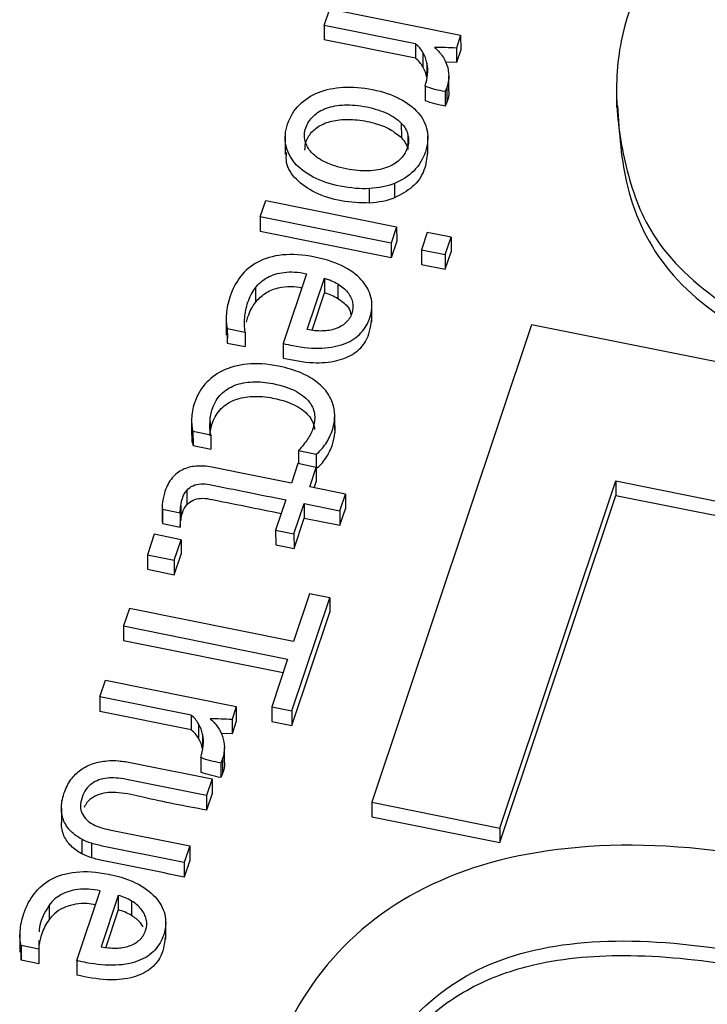
# Model space of a CAD drawing. Units: inches. Extents: x 0 to 34, y 0 to 22.
# Drawn here: x 28 to 28.1, y 15.4 to 15.5 of the extents above; entities that cross this region are included whole.
import ezdxf

# ---------------------------------------------------------------- set-up
doc = ezdxf.new("R2010")
doc.units = ezdxf.units.IN
doc.header["$MEASUREMENT"] = 0

msp = doc.modelspace()

# ---------------------------------------------------------------- linework, layer by layer
at = {"color": 7, "linetype": 'Continuous', "lineweight": 25}
for p, q in [((28.029193, 15.500873), (28.029665, 15.502289)), ((28.029665, 15.502289), (28.040824, 15.500042)), ((28.036968, 15.499308), (28.029193, 15.500873)), ((28.029193, 15.500873), (28.029195, 15.499636)), ((28.040824, 15.500042), (28.040458, 15.498945)), ((28.040824, 15.500042), (28.040826, 15.498804)), ((28.03697, 15.49807), (28.029195, 15.499636)), ((28.036968, 15.499308), (28.03697, 15.49807)), ((28.037609, 15.498568), (28.037612, 15.49733)), ((28.040458, 15.498945), (28.04046, 15.497708)), ((28.040826, 15.498804), (28.04046, 15.497708)), ((28.037948, 15.497681), (28.03795, 15.496443)), ((28.04046, 15.497708), (28.039546, 15.497744)), ((28.039813, 15.495305), (28.03981, 15.496543)), ((28.037791, 15.49569), (28.037793, 15.494453)), ((28.039648, 15.495579), (28.039503, 15.495228)), ((28.039503, 15.495228), (28.039505, 15.493991)), ((28.039648, 15.495579), (28.039651, 15.494342)), ((28.054114, 15.495437), (28.054117, 15.49389)), ((28.039651, 15.494342), (28.039505, 15.493991)), ((28.035763, 15.492533), (28.035765, 15.491295)), ((28.036329, 15.491527), (28.036331, 15.490289)), ((28.025859, 15.49142), (28.025862, 15.489873)), ((28.038023, 15.489896), (28.038021, 15.491443)), ((28.035185, 15.487398), (28.035187, 15.48616)), ((28.033057, 15.485722), (28.033055, 15.48696)), ((28.023735, 15.484536), (28.024208, 15.485951)), ((28.024208, 15.485951), (28.035366, 15.483704)), ((28.034894, 15.482289), (28.023735, 15.484536)), ((28.023735, 15.484536), (28.023737, 15.483298)), ((28.034896, 15.481052), (28.023737, 15.483298)), ((28.035366, 15.483704), (28.034894, 15.482289)), ((28.035366, 15.483704), (28.035369, 15.482467)), ((28.037974, 15.48322), (28.037476, 15.481729)), ((28.040009, 15.48281), (28.037974, 15.48322)), ((28.034894, 15.482289), (28.034896, 15.481052)), ((28.035369, 15.482467), (28.034896, 15.481052)), ((28.039511, 15.481319), (28.040009, 15.48281)), ((28.040009, 15.48281), (28.040011, 15.481572)), ((28.037476, 15.481729), (28.039511, 15.481319)), ((28.037476, 15.481729), (28.037478, 15.480491)), ((28.039513, 15.480082), (28.040011, 15.481572)), ((28.039511, 15.481319), (28.039513, 15.480082)), ((28.037478, 15.480491), (28.039513, 15.480082)), ((28.02767, 15.479695), (28.02568, 15.473737)), ((28.027745, 15.474923), (28.02921, 15.479308)), ((28.02921, 15.479308), (28.029213, 15.478071)), ((28.023316, 15.478484), (28.023319, 15.477246)), ((28.030346, 15.478824), (28.030348, 15.477586)), ((28.028147, 15.474881), (28.029213, 15.478071)), ((28.033257, 15.475568), (28.033255, 15.477115)), ((28.020822, 15.476), (28.020825, 15.474453)), ((28.020917, 15.475017), (28.022433, 15.474712)), ((28.020917, 15.475017), (28.020919, 15.47378)), ((28.046866, 15.475343), (28.033256, 15.434602)), ((28.118312, 15.460958), (28.046866, 15.475343)), ((28.020933, 15.474607), (28.020919, 15.47378)), ((28.022433, 15.474712), (28.022435, 15.473475)), ((28.020919, 15.47378), (28.022435, 15.473475)), ((28.02568, 15.473737), (28.025682, 15.472499)), ((28.030076, 15.467362), (28.030079, 15.466125)), ((28.030086, 15.46634), (28.030084, 15.467578)), ((28.017872, 15.467152), (28.017874, 15.465915)), ((28.017994, 15.466266), (28.019509, 15.465961)), ((28.017994, 15.466266), (28.017996, 15.465028)), ((28.019509, 15.465961), (28.019511, 15.464723)), ((28.017996, 15.465028), (28.019511, 15.464723)), ((28.026991, 15.464601), (28.028507, 15.464296)), ((28.026991, 15.464601), (28.026993, 15.463478)), ((28.028507, 15.464296), (28.028509, 15.463058)), ((28.026944, 15.463488), (28.026385, 15.461816)), ((28.028508, 15.463173), (28.026944, 15.463488)), ((28.027949, 15.461501), (28.028508, 15.463173)), ((28.028508, 15.463173), (28.02851, 15.461935)), ((28.028508, 15.463058), (28.028509, 15.463058)), ((28.031002, 15.460886), (28.027949, 15.461501)), ((28.028338, 15.461422), (28.02851, 15.461935)), ((28.044174, 15.432404), (28.054066, 15.462016)), ((28.054066, 15.462016), (28.074509, 15.4579)), ((28.054066, 15.462016), (28.054068, 15.460779)), ((28.017463, 15.461202), (28.017466, 15.459964)), ((28.030529, 15.459471), (28.031002, 15.460886)), ((28.031002, 15.460886), (28.031004, 15.459648)), ((28.044176, 15.431166), (28.054068, 15.460779)), ((28.054068, 15.460779), (28.074122, 15.456741)), ((28.01537, 15.459821), (28.015372, 15.458583)), ((28.015386, 15.459613), (28.01691, 15.459306)), ((28.015386, 15.459613), (28.015388, 15.458375)), ((28.016953, 15.459915), (28.016956, 15.458677)), ((28.025912, 15.4604), (28.025045, 15.457803)), ((28.026609, 15.457488), (28.027476, 15.460086)), ((28.027476, 15.460086), (28.030529, 15.459471)), ((28.027476, 15.460086), (28.027478, 15.458848)), ((28.030531, 15.458233), (28.031004, 15.459648)), ((28.01691, 15.459306), (28.016912, 15.458068)), ((28.026611, 15.456251), (28.027478, 15.458848)), ((28.027478, 15.458848), (28.030531, 15.458233)), ((28.030529, 15.459471), (28.030531, 15.458233)), ((28.015372, 15.458583), (28.015388, 15.458375)), ((28.015388, 15.458375), (28.016912, 15.458068)), ((28.01469, 15.45746), (28.014107, 15.455716)), ((28.016981, 15.456998), (28.01469, 15.45746)), ((28.025045, 15.457803), (28.026609, 15.457488)), ((28.025045, 15.457803), (28.025047, 15.456565)), ((28.026609, 15.457488), (28.026611, 15.456251)), ((28.016398, 15.455254), (28.016981, 15.456998)), ((28.016981, 15.456998), (28.016983, 15.455761)), ((28.025047, 15.456565), (28.026611, 15.456251)), ((28.014107, 15.455716), (28.014109, 15.454478)), ((28.014107, 15.455716), (28.016398, 15.455254)), ((28.0164, 15.454017), (28.016983, 15.455761)), ((28.016398, 15.455254), (28.0164, 15.454017)), ((28.014109, 15.454478), (28.0164, 15.454017)), ((28.026432, 15.442391), (28.029657, 15.452047)), ((28.02793, 15.452395), (28.026566, 15.448311)), ((28.029657, 15.452047), (28.02793, 15.452395)), ((28.029657, 15.452047), (28.029659, 15.45081)), ((28.012575, 15.451128), (28.012078, 15.44964)), ((28.026566, 15.448311), (28.012575, 15.451128)), ((28.026434, 15.441154), (28.029659, 15.45081)), ((28.012078, 15.44964), (28.026069, 15.446823)), ((28.012078, 15.44964), (28.01208, 15.448403)), ((28.01208, 15.448403), (28.025682, 15.445664)), ((28.026069, 15.446823), (28.024705, 15.442739)), ((28.010057, 15.443593), (28.01053, 15.445008)), ((28.01053, 15.445008), (28.021689, 15.442761)), ((28.017833, 15.442027), (28.010057, 15.443593)), ((28.010057, 15.443593), (28.01006, 15.442355)), ((28.017835, 15.44079), (28.01006, 15.442355)), ((28.017833, 15.442027), (28.017835, 15.44079)), ((28.021689, 15.442761), (28.021323, 15.441665)), ((28.021689, 15.442761), (28.021691, 15.441523)), ((28.024705, 15.442739), (28.026432, 15.442391)), ((28.024705, 15.442739), (28.024707, 15.441501)), ((28.026432, 15.442391), (28.026434, 15.441154)), ((28.018474, 15.441287), (28.018477, 15.44005)), ((28.021323, 15.441665), (28.021325, 15.440427)), ((28.021691, 15.441523), (28.021325, 15.440427)), ((28.024707, 15.441501), (28.026434, 15.441154)), ((28.018813, 15.4404), (28.018815, 15.439162)), ((28.021325, 15.440427), (28.020411, 15.440464)), ((28.020677, 15.438025), (28.020675, 15.439262)), ((28.018655, 15.438409), (28.018658, 15.437172)), ((28.020513, 15.438299), (28.020368, 15.437948)), ((28.020368, 15.437948), (28.02037, 15.43671)), ((28.020513, 15.438299), (28.020515, 15.437061)), ((28.020515, 15.437061), (28.02037, 15.43671)), ((28.019626, 15.436587), (28.019152, 15.435168)), ((28.019626, 15.436587), (28.019628, 15.435349)), ((28.019628, 15.435349), (28.019155, 15.43393)), ((28.019152, 15.435168), (28.019155, 15.43393)), ((28.033256, 15.434602), (28.044174, 15.432404)), ((28.033256, 15.434602), (28.033258, 15.433364)), ((28.006768, 15.43407), (28.00677, 15.432833)), ((28.033258, 15.433364), (28.044176, 15.431166)), ((28.044174, 15.432404), (28.044176, 15.431166)), ((28.008504, 15.431442), (28.008507, 15.430205)), ((28.009349, 15.4311), (28.009352, 15.429863)), ((28.017718, 15.430875), (28.017245, 15.429459)), ((28.017718, 15.430875), (28.01772, 15.429637)), ((28.017245, 15.429459), (28.017248, 15.428222)), ((28.01772, 15.429637), (28.017248, 15.428222)), ((28.008092, 15.421088), (28.010083, 15.427047)), ((28.011623, 15.42666), (28.010158, 15.422274)), ((28.011623, 15.42666), (28.011625, 15.425423)), ((28.012758, 15.426176), (28.012761, 15.424938)), ((28.005729, 15.425836), (28.005731, 15.424598)), ((28.011625, 15.425423), (28.010563, 15.422243)), ((28.01567, 15.42292), (28.015667, 15.424467)), ((28.003235, 15.423352), (28.003237, 15.421805)), ((28.004853, 15.422796), (28.004845, 15.422064)), ((28.00333, 15.422369), (28.003332, 15.421132)), ((28.004845, 15.422064), (28.00333, 15.422369)), ((28.003332, 15.421132), (28.003345, 15.421958)), ((28.004845, 15.422064), (28.004847, 15.420826)), ((28.004847, 15.420826), (28.003332, 15.421132)), ((28.008092, 15.421088), (28.008095, 15.419851))]:
    msp.add_line(p, q, dxfattribs=at)
at = {"color": 8, "linetype": 'Continuous', "lineweight": 25}
msp.add_line((28.019446, 15.467096), (28.019447, 15.466537), dxfattribs=at)
at = {"color": 7, "linetype": 'Continuous', "lineweight": 25}
for points, knots in [([(28.085567, 15.519993), (28.084283, 15.520083), (28.080757, 15.520197), (28.073439, 15.519405), (28.064344, 15.515167), (28.057776, 15.508153), (28.054485, 15.500988), (28.053881, 15.494719), (28.054756, 15.488781), (28.05697, 15.482376), (28.062872, 15.47687), (28.071763, 15.472563), (28.082081, 15.471579), (28.088283, 15.47381), (28.090555, 15.474846)], [0, 0, 0, 0, 0.03666, 0.100281, 0.207747, 0.327789, 0.411005, 0.483396, 0.555771, 0.629712, 0.722855, 0.810006, 0.925032, 1, 1, 1, 1]), ([(28.037791, 15.49569), (28.037903, 15.496026), (28.037968, 15.49636), (28.038034, 15.497038), (28.038016, 15.497364), (28.037948, 15.497681)], [0, 0, 0, 0, 0.503031, 0.503031, 1, 1, 1, 1]), ([(28.03965, 15.497499), (28.039749, 15.497205), (28.039806, 15.496897), (28.039814, 15.496245), (28.039761, 15.495915), (28.039648, 15.495579)], [0, 0, 0, 0, 0.5, 0.5, 1, 1, 1, 1]), ([(28.033055, 15.48696), (28.032274, 15.486916), (28.03144, 15.486982), (28.029678, 15.487336), (28.028909, 15.487597), (28.0276, 15.488279), (28.027074, 15.488676), (28.026288, 15.489597), (28.026033, 15.490107), (28.025805, 15.491231), (28.025855, 15.491825), (28.026281, 15.4931), (28.026614, 15.493647), (28.027517, 15.494552), (28.028059, 15.494903), (28.029325, 15.495407), (28.030031, 15.495559), (28.031598, 15.495645), (28.032432, 15.495581), (28.034194, 15.495226), (28.034962, 15.494965), (28.036272, 15.494283), (28.036798, 15.493886), (28.037597, 15.492966), (28.037852, 15.492452), (28.038074, 15.491321), (28.038026, 15.490724), (28.037603, 15.489456), (28.03727, 15.488909), (28.036365, 15.488001), (28.035819, 15.48765), (28.035185, 15.487398)], [0, 0, 0, 0, 0.06516, 0.06516, 0.129672, 0.129672, 0.194537, 0.194537, 0.259712, 0.259712, 0.32526, 0.32526, 0.392958, 0.392958, 0.460272, 0.460272, 0.527265, 0.527265, 0.593891, 0.593891, 0.661187, 0.661187, 0.728851, 0.728851, 0.796192, 0.796192, 0.863152, 0.863152, 0.931576, 0.931576, 1, 1, 1, 1]), ([(28.039798, 15.495304), (28.039803, 15.495274), (28.039857, 15.494953), (28.039749, 15.494633), (28.039651, 15.494342)], [0, 0, 0, 0, 0.091644, 1, 1, 1, 1]), ([(28.029287, 15.489207), (28.028793, 15.489445), (28.028405, 15.489718), (28.027826, 15.490335), (28.027638, 15.49067), (28.027467, 15.491387), (28.027487, 15.491756), (28.027743, 15.492524), (28.02796, 15.492856), (28.028558, 15.493428), (28.028932, 15.493654), (28.029827, 15.493977), (28.030339, 15.494068), (28.031501, 15.494119), (28.032131, 15.494061), (28.033501, 15.493785), (28.034089, 15.493594), (28.035079, 15.493117), (28.035472, 15.492844), (28.035763, 15.492533)], [0, 0, 0, 0, 0.111503, 0.111503, 0.221562, 0.221562, 0.333048, 0.333048, 0.444534, 0.444534, 0.554607, 0.554607, 0.665467, 0.665467, 0.776588, 0.776588, 0.888425, 0.888425, 1, 1, 1, 1]), ([(28.054204, 15.494052), (28.05435, 15.491708), (28.054653, 15.486814), (28.058023, 15.479598), (28.064502, 15.474713), (28.071354, 15.471844), (28.077906, 15.470718), (28.084675, 15.471188), (28.088596, 15.472802), (28.090557, 15.473608)], [0, 0, 0, 0, 0.163628, 0.341632, 0.520826, 0.640269, 0.761108, 0.880583, 1, 1, 1, 1]), ([(28.027535, 15.490225), (28.027553, 15.490491), (28.027593, 15.491073), (28.028148, 15.491885), (28.029088, 15.492534), (28.030369, 15.492866), (28.031875, 15.492881), (28.033407, 15.492589), (28.034815, 15.492093), (28.035465, 15.491547), (28.035765, 15.491295)], [0, 0, 0, 0, 0.094912, 0.207772, 0.319277, 0.438625, 0.576505, 0.73486, 0.877631, 1, 1, 1, 1]), ([(28.036329, 15.491527), (28.036415, 15.491165), (28.036394, 15.490793), (28.036138, 15.490025), (28.035923, 15.489692), (28.035622, 15.489409)], [0, 0, 0, 0, 0.5, 0.5, 1, 1, 1, 1]), ([(28.033057, 15.485722), (28.032252, 15.485746), (28.030628, 15.485792), (28.028413, 15.486502), (28.026749, 15.487652), (28.025897, 15.488932), (28.025953, 15.489744), (28.025972, 15.490028)], [0, 0, 0, 0, 0.23776, 0.479975, 0.692307, 0.892411, 1, 1, 1, 1]), ([(28.037985, 15.490055), (28.037932, 15.489543), (28.037823, 15.488487), (28.036853, 15.487038), (28.035728, 15.486445), (28.035187, 15.48616)], [0, 0, 0, 0, 0.328947, 0.677605, 1, 1, 1, 1]), ([(28.034497, 15.488743), (28.034048, 15.488581), (28.033533, 15.488491), (28.032371, 15.488447), (28.031736, 15.488502), (28.030366, 15.488778), (28.029781, 15.488969), (28.029287, 15.489207)], [0, 0, 0, 0, 0.334047, 0.334047, 0.668094, 0.668094, 1, 1, 1, 1]), ([(28.02568, 15.473737), (28.025912, 15.473686), (28.026308, 15.473603), (28.027356, 15.473392), (28.028232, 15.473307), (28.029762, 15.473387), (28.030419, 15.473516), (28.031523, 15.473957), (28.031972, 15.474257), (28.032668, 15.475021), (28.032926, 15.475456), (28.033261, 15.47646), (28.033297, 15.476982), (28.033119, 15.478031), (28.032881, 15.478529), (28.032124, 15.47946), (28.031597, 15.479881), (28.030246, 15.480621), (28.029402, 15.480908), (28.027349, 15.481322), (28.026428, 15.481378), (28.024805, 15.481208), (28.024109, 15.481003), (28.022923, 15.480373), (28.02244, 15.479957), (28.021663, 15.478952), (28.021367, 15.47839), (28.020984, 15.477245), (28.020877, 15.476744), (28.020802, 15.475783), (28.020828, 15.475368), (28.020917, 15.475017)], [0, 0, 0, 0, 0.015606, 0.015606, 0.083648, 0.083648, 0.151815, 0.151815, 0.220355, 0.220355, 0.289382, 0.289382, 0.362784, 0.362784, 0.435549, 0.435549, 0.507656, 0.507656, 0.579764, 0.579764, 0.653119, 0.653119, 0.726854, 0.726854, 0.800896, 0.800896, 0.875063, 0.875063, 0.937757, 0.937757, 1, 1, 1, 1]), ([(28.023316, 15.478484), (28.023588, 15.478846), (28.023926, 15.47914), (28.02474, 15.479594), (28.025218, 15.479743), (28.026326, 15.479878), (28.026957, 15.479839), (28.02767, 15.479695)], [0, 0, 0, 0, 0.336184, 0.336184, 0.668092, 0.668092, 1, 1, 1, 1]), ([(28.022433, 15.474712), (28.02238, 15.475132), (28.022377, 15.475547), (28.022433, 15.476361), (28.022528, 15.476799), (28.022835, 15.477718), (28.023046, 15.478125), (28.023316, 15.478484)], [0, 0, 0, 0, 0.336255, 0.336255, 0.673081, 0.673081, 1, 1, 1, 1]), ([(28.023319, 15.477246), (28.023568, 15.477521), (28.024065, 15.478068), (28.02519, 15.478517), (28.0263, 15.478653), (28.026969, 15.47855), (28.027272, 15.478503)], [0, 0, 0, 0, 0.278987, 0.556144, 0.799257, 1, 1, 1, 1]), ([(28.030346, 15.478824), (28.030683, 15.478621), (28.03096, 15.478388), (28.031382, 15.477858), (28.031527, 15.477573), (28.031667, 15.476952), (28.03165, 15.476634), (28.031433, 15.475983), (28.031257, 15.475711), (28.031011, 15.475494)], [0, 0, 0, 0, 0.247223, 0.247223, 0.496381, 0.496381, 0.74554, 0.74554, 1, 1, 1, 1]), ([(28.02255, 15.475568), (28.022588, 15.475718), (28.022634, 15.475871), (28.022837, 15.47648), (28.023048, 15.476887), (28.023319, 15.477246)], [0.56, 0.56, 0.56, 0.56, 0.673081, 0.673081, 1, 1, 1, 1]), ([(28.030348, 15.477586), (28.030703, 15.47734), (28.031268, 15.476949), (28.031428, 15.476382), (28.031487, 15.476171)], [0, 0, 0, 0, 0.627173, 1, 1, 1, 1]), ([(28.025682, 15.472499), (28.026533, 15.472324), (28.02804, 15.472013), (28.030196, 15.472162), (28.031817, 15.47282), (28.032986, 15.474057), (28.033131, 15.475106), (28.033217, 15.47573)], [0, 0, 0, 0, 0.253929, 0.450013, 0.61301, 0.770107, 1, 1, 1, 1]), ([(28.030139, 15.474996), (28.0298, 15.474882), (28.029426, 15.474816), (28.028606, 15.474797), (28.028181, 15.474835), (28.027745, 15.474923)], [0, 0, 0, 0, 0.503443, 0.503443, 1, 1, 1, 1]), ([(28.029965, 15.468423), (28.029872, 15.468778), (28.029715, 15.469125), (28.029275, 15.469806), (28.028973, 15.470126), (28.028221, 15.470716), (28.027758, 15.470988), (28.026663, 15.471458), (28.026023, 15.471653), (28.024296, 15.472), (28.023408, 15.47206), (28.021816, 15.471896), (28.021117, 15.47171), (28.019916, 15.471119), (28.019419, 15.470732), (28.018614, 15.469783), (28.018315, 15.469255), (28.018044, 15.468443), (28.017986, 15.468213), (28.017906, 15.46775), (28.017884, 15.467528), (28.017874, 15.467314)], [0, 0, 0, 0, 0.095978, 0.095978, 0.191956, 0.191956, 0.287934, 0.287934, 0.383737, 0.383737, 0.512812, 0.512812, 0.641211, 0.641211, 0.770209, 0.770209, 0.899466, 0.899466, 0.949355, 0.949355, 1, 1, 1, 1]), ([(28.019446, 15.467096), (28.019465, 15.467476), (28.019536, 15.467843), (28.019816, 15.468682), (28.020064, 15.46909), (28.020728, 15.469749), (28.02112, 15.470001), (28.022031, 15.470343), (28.022534, 15.470443), (28.023634, 15.470484), (28.024211, 15.470438), (28.025643, 15.470149), (28.02631, 15.469923), (28.027317, 15.469362), (28.027696, 15.469054), (28.028193, 15.468367), (28.028335, 15.468005), (28.028365, 15.46763)], [0, 0, 0, 0, 0.081861, 0.081861, 0.194718, 0.194718, 0.306702, 0.306702, 0.419457, 0.419457, 0.533105, 0.533105, 0.689061, 0.689061, 0.845016, 0.845016, 1, 1, 1, 1]), ([(28.019449, 15.465859), (28.019468, 15.466239), (28.019538, 15.466605), (28.019819, 15.467444), (28.020066, 15.467852), (28.02073, 15.468512), (28.021122, 15.468763), (28.022033, 15.469105), (28.022536, 15.469206), (28.023637, 15.469247), (28.024213, 15.4692), (28.025645, 15.468912), (28.026313, 15.468686), (28.027319, 15.468125), (28.027698, 15.467816), (28.028195, 15.467129), (28.028338, 15.466768), (28.028367, 15.466392)], [0, 0, 0, 0, 0.081861, 0.081861, 0.194718, 0.194718, 0.306702, 0.306702, 0.419457, 0.419457, 0.533105, 0.533105, 0.689061, 0.689061, 0.845016, 0.845016, 1, 1, 1, 1]), ([(28.017874, 15.467314), (28.017868, 15.4671), (28.017873, 15.466905), (28.01792, 15.466537), (28.017949, 15.466385), (28.017994, 15.466266)], [0, 0, 0, 0, 0.5, 0.5, 1, 1, 1, 1]), ([(28.028365, 15.46763), (28.028399, 15.467254), (28.028357, 15.466889), (28.028127, 15.466201), (28.02797, 15.465881), (28.027568, 15.465271), (28.027309, 15.464946), (28.026991, 15.464601)], [0, 0, 0, 0, 0.350137, 0.350137, 0.676707, 0.676707, 1, 1, 1, 1]), ([(28.028507, 15.464296), (28.028801, 15.464529), (28.029069, 15.464826), (28.029555, 15.465547), (28.029746, 15.465937), (28.029992, 15.466673), (28.030053, 15.467012), (28.030076, 15.467362)], [0, 0, 0, 0, 0.363905, 0.363905, 0.727811, 0.727811, 1, 1, 1, 1]), ([(28.017884, 15.465915), (28.017883, 15.465749), (28.017883, 15.46545), (28.017961, 15.465158), (28.017996, 15.465028)], [0, 0, 0, 0, 0.556522, 1, 1, 1, 1]), ([(28.028509, 15.463058), (28.028803, 15.463291), (28.029072, 15.463588), (28.029557, 15.46431), (28.029748, 15.464699), (28.029994, 15.465436), (28.030056, 15.465775), (28.030079, 15.466125)], [0, 0, 0, 0, 0.363905, 0.363905, 0.727811, 0.727811, 1, 1, 1, 1]), ([(28.026385, 15.461816), (28.024122, 15.462271), (28.021859, 15.462727), (28.019125, 15.463277), (28.018684, 15.463306), (28.01784, 15.463243), (28.017459, 15.463145), (28.016773, 15.462807), (28.01647, 15.462568), (28.015958, 15.461959), (28.01575, 15.461576), (28.015598, 15.46112)], [0, 0, 0, 0, 0.54284, 0.54284, 0.655917, 0.655917, 0.77014, 0.77014, 0.884363, 0.884363, 1, 1, 1, 1]), ([(28.017463, 15.461202), (28.017617, 15.461379), (28.017798, 15.461515), (28.018203, 15.4617), (28.018423, 15.46175), (28.018898, 15.46178), (28.019146, 15.461763), (28.021575, 15.461274), (28.023743, 15.460837), (28.025912, 15.4604)], [0, 0, 0, 0, 0.08726, 0.08726, 0.176944, 0.176944, 0.265022, 0.265022, 1, 1, 1, 1]), ([(28.016953, 15.459915), (28.016985, 15.460135), (28.017029, 15.460338), (28.017184, 15.460801), (28.017307, 15.461029), (28.017463, 15.461202)], [0, 0, 0, 0, 0.407407, 0.407407, 1, 1, 1, 1]), ([(28.017466, 15.459964), (28.017619, 15.460142), (28.0178, 15.460277), (28.018206, 15.460463), (28.018425, 15.460512), (28.0189, 15.460542), (28.019148, 15.460525), (28.021447, 15.460062), (28.023486, 15.459652), (28.025525, 15.459241)], [0, 0, 0, 0, 0.0872601, 0.0872601, 0.1769442, 0.1769442, 0.2650221, 0.2650221, 0.956004, 0.956004, 0.956004, 0.956004]), ([(28.016956, 15.458677), (28.016987, 15.458898), (28.017031, 15.459101), (28.017186, 15.459563), (28.017309, 15.459791), (28.017466, 15.459964)], [0, 0, 0, 0, 0.407407, 0.407407, 1, 1, 1, 1]), ([(28.018655, 15.438409), (28.018768, 15.438745), (28.018833, 15.439079), (28.018899, 15.439757), (28.018881, 15.440083), (28.018813, 15.4404)], [0, 0, 0, 0, 0.503031, 0.503031, 1, 1, 1, 1]), ([(28.020515, 15.440218), (28.020614, 15.439924), (28.020671, 15.439616), (28.020679, 15.438964), (28.020625, 15.438634), (28.020513, 15.438299)], [0, 0, 0, 0, 0.5, 0.5, 1, 1, 1, 1]), ([(28.00843, 15.437371), (28.008745, 15.437596), (28.009096, 15.437774), (28.009857, 15.438023), (28.010254, 15.438101), (28.010665, 15.438135)], [0, 0, 0, 0, 0.5, 0.5, 1, 1, 1, 1]), ([(28.011656, 15.438133), (28.012003, 15.4381), (28.012379, 15.438046), (28.015062, 15.437505), (28.017344, 15.437046), (28.019626, 15.436587)], [0, 0, 0, 0, 0.149425, 0.149425, 1, 1, 1, 1]), ([(28.020663, 15.438023), (28.020668, 15.437994), (28.020722, 15.437672), (28.020614, 15.437352), (28.020515, 15.437061)], [0, 0, 0, 0, 0.091644, 1, 1, 1, 1]), ([(28.006768, 15.43407), (28.006763, 15.434463), (28.006837, 15.434894), (28.007141, 15.435805), (28.007339, 15.436201), (28.007586, 15.436531)], [0, 0, 0, 0, 0.507519, 0.507519, 1, 1, 1, 1]), ([(28.019152, 15.435168), (28.016873, 15.435627), (28.014594, 15.436086), (28.011699, 15.436669), (28.011158, 15.436712), (28.010186, 15.436612), (28.009736, 15.436453), (28.008974, 15.435913), (28.008701, 15.435521), (28.008353, 15.434479), (28.00836, 15.43402), (28.008737, 15.433247), (28.009059, 15.432933), (28.009514, 15.432691)], [0, 0, 0, 0, 0.396683, 0.396683, 0.504033, 0.504033, 0.624752, 0.624752, 0.744893, 0.744893, 0.873206, 0.873206, 1, 1, 1, 1]), ([(28.019155, 15.43393), (28.017334, 15.43427), (28.014813, 15.434739), (28.011838, 15.435483), (28.010225, 15.435437), (28.009313, 15.434956), (28.008886, 15.434547), (28.008762, 15.434251), (28.008725, 15.434162)], [0, 0, 0, 0, 0.493189, 0.682868, 0.826758, 0.894861, 0.968517, 1, 1, 1, 1]), ([(28.008504, 15.431442), (28.008158, 15.431629), (28.007856, 15.431851), (28.007332, 15.432366), (28.007133, 15.432658), (28.006846, 15.433314), (28.006777, 15.433674), (28.006768, 15.43407)], [0, 0, 0, 0, 0.333953, 0.333953, 0.667906, 0.667906, 1, 1, 1, 1]), ([(28.008507, 15.430205), (28.00816, 15.430392), (28.007858, 15.430613), (28.007334, 15.431128), (28.007136, 15.431421), (28.006848, 15.432077), (28.006779, 15.432436), (28.00677, 15.432833)], [0, 0, 0, 0, 0.333953, 0.333953, 0.667906, 0.667906, 1, 1, 1, 1]), ([(28.009514, 15.432691), (28.009863, 15.432511), (28.010317, 15.432365), (28.01316, 15.431792), (28.015439, 15.431333), (28.017718, 15.430875)], [0, 0, 0, 0, 0.198347, 0.198347, 1, 1, 1, 1]), ([(28.017245, 15.429459), (28.014959, 15.42992), (28.012673, 15.43038), (28.010012, 15.430916), (28.009665, 15.431004), (28.009349, 15.4311)], [0, 0, 0, 0, 0.859272, 0.859272, 1, 1, 1, 1]), ([(28.089417, 15.382647), (28.091339, 15.384472), (28.092984, 15.386452), (28.095595, 15.390729), (28.096676, 15.393047), (28.098818, 15.399457), (28.09917, 15.403199), (28.09794, 15.41039), (28.096407, 15.41366), (28.091515, 15.41958), (28.088175, 15.422159), (28.07972, 15.426584), (28.074685, 15.428278), (28.062917, 15.430648), (28.057518, 15.431117), (28.047792, 15.43063), (28.043491, 15.429743), (28.036052, 15.426662), (28.032934, 15.424533), (28.027824, 15.419061), (28.02592, 15.415785), (28.024236, 15.410747), (28.023885, 15.409439), (28.023366, 15.406701), (28.023181, 15.405308), (28.023023, 15.402465), (28.023032, 15.40105), (28.023276, 15.398244), (28.023481, 15.396892), (28.023789, 15.395588)], [0, 0, 0, 0, 0.060233, 0.060233, 0.120385, 0.120385, 0.214254, 0.214254, 0.308123, 0.308123, 0.401992, 0.401992, 0.495861, 0.495861, 0.590386, 0.590386, 0.685302, 0.685302, 0.780895, 0.780895, 0.876488, 0.876488, 0.907817, 0.907817, 0.938777, 0.938777, 0.969388, 0.969388, 1, 1, 1, 1]), ([(28.017248, 15.428222), (28.014961, 15.428682), (28.012675, 15.429142), (28.010014, 15.429678), (28.009667, 15.429766), (28.009352, 15.429863)], [0, 0, 0, 0, 0.859272, 0.859272, 1, 1, 1, 1]), ([(28.00333, 15.422369), (28.00324, 15.42272), (28.003214, 15.423135), (28.00329, 15.424096), (28.003397, 15.424597), (28.003779, 15.425742), (28.004075, 15.426304), (28.004853, 15.427309), (28.005335, 15.427725), (28.006521, 15.428355), (28.007217, 15.42856), (28.00884, 15.42873), (28.009761, 15.428673), (28.011814, 15.42826), (28.012658, 15.427973), (28.01401, 15.427233), (28.014537, 15.426812), (28.015293, 15.425881), (28.015531, 15.425383), (28.015709, 15.424334), (28.015674, 15.423811), (28.015338, 15.422807), (28.01508, 15.422373), (28.014385, 15.421609), (28.013935, 15.421309), (28.012831, 15.420868), (28.012174, 15.420738), (28.010644, 15.420659), (28.009768, 15.420744), (28.00872, 15.420955), (28.008325, 15.421038), (28.008092, 15.421088)], [0, 0, 0, 0, 0.062243, 0.062243, 0.124937, 0.124937, 0.199104, 0.199104, 0.273146, 0.273146, 0.346881, 0.346881, 0.420236, 0.420236, 0.492344, 0.492344, 0.564451, 0.564451, 0.637216, 0.637216, 0.710618, 0.710618, 0.779645, 0.779645, 0.848185, 0.848185, 0.916352, 0.916352, 0.984394, 0.984394, 1, 1, 1, 1]), ([(28.010083, 15.427047), (28.009369, 15.427191), (28.008738, 15.42723), (28.00763, 15.427095), (28.007153, 15.426946), (28.006339, 15.426491), (28.006, 15.426198), (28.005729, 15.425836)], [0, 0, 0, 0, 0.331908, 0.331908, 0.663816, 0.663816, 1, 1, 1, 1]), ([(28.013423, 15.422846), (28.01367, 15.423063), (28.013845, 15.423335), (28.014063, 15.423986), (28.01408, 15.424304), (28.013939, 15.424925), (28.013795, 15.42521), (28.013372, 15.42574), (28.013095, 15.425973), (28.012758, 15.426176)], [0, 0, 0, 0, 0.25446, 0.25446, 0.503619, 0.503619, 0.752777, 0.752777, 1, 1, 1, 1]), ([(28.005729, 15.425836), (28.005308, 15.425137), (28.004861, 15.424395), (28.004861, 15.423599), (28.004861, 15.423553)], [0, 0, 0, 0, 0.942218, 1, 1, 1, 1]), ([(28.009686, 15.42586), (28.009445, 15.425899), (28.008883, 15.425989), (28.008006, 15.425929), (28.007101, 15.425692), (28.0063, 15.425248), (28.005922, 15.424816), (28.005731, 15.424598)], [0, 0, 0, 0, 0.160483, 0.37336, 0.564675, 0.779442, 1, 1, 1, 1]), ([(28.005731, 15.424598), (28.005461, 15.424239), (28.005249, 15.423832), (28.004991, 15.423057), (28.004912, 15.422748), (28.004865, 15.422453)], [0, 0, 0, 0, 0.326919, 0.326919, 0.56, 0.56, 0.56, 0.56]), ([(28.013733, 15.423954), (28.013667, 15.424081), (28.013465, 15.424474), (28.013045, 15.424751), (28.012761, 15.424938)], [0, 0, 0, 0, 0.32473, 1, 1, 1, 1]), ([(28.01563, 15.423081), (28.015544, 15.422458), (28.015399, 15.421408), (28.01423, 15.420172), (28.012608, 15.419514), (28.010452, 15.419365), (28.008945, 15.419676), (28.008095, 15.419851)], [0, 0, 0, 0, 0.229893, 0.38699, 0.549987, 0.746071, 1, 1, 1, 1]), ([(28.032407, 15.407434), (28.032533, 15.408072), (28.032704, 15.40865), (28.033934, 15.412334), (28.035476, 15.414917), (28.03952, 15.418902), (28.041983, 15.42038), (28.04775, 15.422316), (28.051053, 15.422778), (28.05842, 15.422754), (28.062448, 15.422301), (28.071017, 15.420576), (28.074702, 15.419376), (28.081083, 15.41632), (28.083643, 15.414521), (28.087501, 15.410381), (28.088782, 15.408071), (28.089914, 15.402935), (28.089712, 15.400168), (28.087869, 15.39465), (28.086685, 15.392335), (28.083668, 15.388297), (28.081847, 15.386383), (28.07974, 15.384595)], [0, 0, 0, 0, 0.017838, 0.017838, 0.121191, 0.121191, 0.224544, 0.224544, 0.327897, 0.327897, 0.431828, 0.431828, 0.530902, 0.530902, 0.62981, 0.62981, 0.729124, 0.729124, 0.828177, 0.828177, 0.914381, 0.914381, 1, 1, 1, 1]), ([(28.010158, 15.422274), (28.010594, 15.422187), (28.011018, 15.422149), (28.011839, 15.422168), (28.012213, 15.422234), (28.012552, 15.422348)], [0, 0, 0, 0, 0.496557, 0.496557, 1, 1, 1, 1]), ([(28.032409, 15.406196), (28.032989, 15.408069), (28.034059, 15.411525), (28.037376, 15.415921), (28.041757, 15.419066), (28.047816, 15.421216), (28.055816, 15.4218), (28.06521, 15.420704), (28.073907, 15.418553), (28.080746, 15.415326), (28.085489, 15.41172), (28.088456, 15.407421), (28.089876, 15.40382), (28.089504, 15.401807), (28.08943, 15.401404)], [0, 0, 0, 0, 0.091555, 0.168919, 0.23932, 0.309496, 0.412168, 0.532352, 0.660791, 0.748015, 0.827531, 0.903313, 0.98064, 1, 1, 1, 1])]:
    msp.add_open_spline(points, degree=3, knots=knots, dxfattribs=at)
for points in [[(28.037609, 15.498568), (28.037453, 15.498845), (28.037238, 15.499089), (28.036968, 15.499308)], [(28.037948, 15.497681), (28.037884, 15.497997), (28.037771, 15.498291), (28.037609, 15.498568)], [(28.040458, 15.498945), (28.039835, 15.498973), (28.039213, 15.499001), (28.038582, 15.499001)], [(28.038582, 15.499001), (28.038826, 15.498802), (28.039041, 15.498576), (28.039219, 15.498321)], [(28.039219, 15.498321), (28.039403, 15.498068), (28.039547, 15.497794), (28.03965, 15.497499)], [(28.037612, 15.49733), (28.037455, 15.497607), (28.03724, 15.497851), (28.03697, 15.49807)], [(28.03795, 15.496443), (28.037886, 15.496759), (28.037773, 15.497053), (28.037612, 15.49733)], [(28.039503, 15.495228), (28.03892, 15.495346), (28.038337, 15.495463), (28.037791, 15.49569)], [(28.039505, 15.493991), (28.038922, 15.494108), (28.038339, 15.494225), (28.037793, 15.494453)], [(28.035763, 15.492533), (28.036059, 15.492225), (28.036248, 15.49189), (28.036329, 15.491527)], [(28.035765, 15.491295), (28.036062, 15.490987), (28.036251, 15.490653), (28.036331, 15.490289)], [(28.035622, 15.489409), (28.035325, 15.489125), (28.034949, 15.488901), (28.034497, 15.488743)], [(28.035185, 15.487398), (28.034547, 15.48715), (28.03384, 15.487003), (28.033055, 15.48696)], [(28.035187, 15.48616), (28.03455, 15.485912), (28.033842, 15.485765), (28.033057, 15.485722)], [(28.02921, 15.479308), (28.029632, 15.479191), (28.030011, 15.47903), (28.030346, 15.478824)], [(28.029213, 15.478071), (28.029634, 15.477953), (28.030013, 15.477793), (28.030348, 15.477586)], [(28.031011, 15.475494), (28.030769, 15.475276), (28.030477, 15.475107), (28.030139, 15.474996)], [(28.030076, 15.467362), (28.0301, 15.467716), (28.030064, 15.468071), (28.029965, 15.468423)], [(28.019509, 15.465961), (28.019443, 15.46634), (28.019423, 15.466717), (28.019446, 15.467096)], [(28.015598, 15.46112), (28.015491, 15.460773), (28.015422, 15.460468), (28.015396, 15.460207)], [(28.015396, 15.460207), (28.015365, 15.459946), (28.015361, 15.459749), (28.015386, 15.459613)], [(28.01691, 15.459306), (28.016908, 15.459496), (28.016919, 15.459699), (28.016953, 15.459915)], [(28.016912, 15.458068), (28.01691, 15.458259), (28.016921, 15.458461), (28.016956, 15.458677)], [(28.018474, 15.441287), (28.018318, 15.441564), (28.018103, 15.441808), (28.017833, 15.442027)], [(28.018813, 15.4404), (28.018749, 15.440716), (28.018635, 15.44101), (28.018474, 15.441287)], [(28.019447, 15.441721), (28.01969, 15.441522), (28.019906, 15.441295), (28.020084, 15.44104)], [(28.021323, 15.441665), (28.0207, 15.441692), (28.020078, 15.44172), (28.019447, 15.441721)], [(28.018477, 15.44005), (28.01832, 15.440326), (28.018105, 15.440571), (28.017835, 15.44079)], [(28.020084, 15.44104), (28.020268, 15.440787), (28.020411, 15.440513), (28.020515, 15.440218)], [(28.018815, 15.439162), (28.018751, 15.439479), (28.018638, 15.439772), (28.018477, 15.44005)], [(28.010665, 15.438135), (28.010976, 15.438164), (28.011304, 15.438163), (28.011656, 15.438133)], [(28.020368, 15.437948), (28.019785, 15.438065), (28.019202, 15.438182), (28.018655, 15.438409)], [(28.007586, 15.436531), (28.007829, 15.436866), (28.008111, 15.437146), (28.00843, 15.437371)], [(28.02037, 15.43671), (28.019787, 15.436827), (28.019204, 15.436945), (28.018658, 15.437172)], [(28.009349, 15.4311), (28.009035, 15.4312), (28.008754, 15.431315), (28.008504, 15.431442)], [(28.009352, 15.429863), (28.009037, 15.429963), (28.008756, 15.430078), (28.008507, 15.430205)], [(28.012758, 15.426176), (28.012423, 15.426382), (28.012044, 15.426543), (28.011623, 15.42666)], [(28.012761, 15.424938), (28.012425, 15.425144), (28.012046, 15.425305), (28.011625, 15.425423)], [(28.012552, 15.422348), (28.01289, 15.422459), (28.013181, 15.422627), (28.013423, 15.422846)]]:
    msp.add_open_spline(points, degree=3, dxfattribs=at)

doc.saveas('drawing.dxf')
